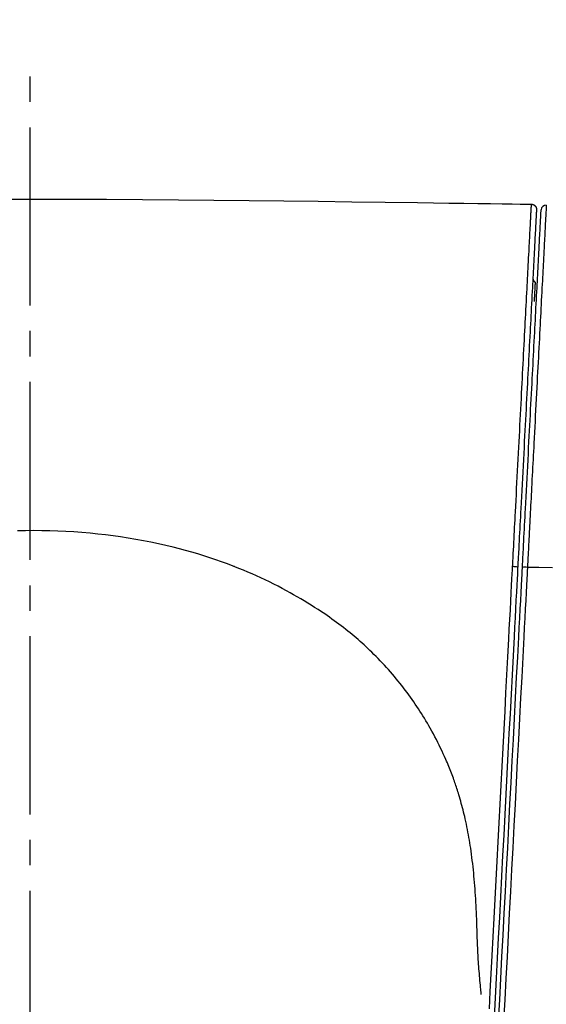
# Model space of a CAD drawing. Extents: x 0 to 1997, y 8 to 2789.
# Drawn here: x 1609 to 1630, y 1430 to 1468 of the extents above; entities that cross this region are included whole.
import ezdxf

# ---------------------------------------------------------------- set-up
doc = ezdxf.new("R2010")
doc.units = 0
doc.linetypes.add('EXLTYPE1', pattern=[3, 2, -1])
doc.linetypes.add('EXLTYPE3', pattern=[10, 7, -1, 1, -1])
doc.layers.get('0').update_dxf_attribs({"linetype": 'CONTINUOUS'})
doc.layers.get('DEFPOINTS').update_dxf_attribs({"linetype": 'CONTINUOUS'})
for name, color, linetype in [('タンク', 7, 'CONTINUOUS'), ('便器', 7, 'CONTINUOUS'), ('寸法', 7, 'CONTINUOUS')]:
    doc.layers.add(name, color=color, linetype=linetype)
doc.styles.add('EXCADDIM1', font='monotxt', dxfattribs={"width": 0.84, "bigfont": 'extfont'})
doc.styles.get("Standard").update_dxf_attribs({"font": 'monotxt', "bigfont": 'extfont'})
doc.dimstyles.new('ISO-25', dxfattribs={"dimtxt": 2.5, "dimasz": 2.5, "dimexe": 1.25, "dimexo": 0.625, "dimtad": 1, "dimtxsty": 'STANDARD', "dimcen": 2.5, "dimazin": 3, "dimtfac": 1, "dimtmove": 0, "dimatfit": 3})

# ---------------------------------------------------------------- blocks, each defined once
blk = doc.blocks.new('EX_NORM')
at = {"color": 0, "linetype": 'CONTINUOUS'}
for q in [(-1, 0.1667), (-1, 0), (-1, -0.1667)]:
    blk.add_line((0, 0), q, dxfattribs=at)
blk = doc.blocks.new('*D31')
at = {"layer": 'DEFPOINTS', "color": 0}
for p in [(1809.615, 1511), (1409.963, 1002.107), (1809.615, 999.02)]:
    blk.add_point(p, dxfattribs=at)
at = {"layer": '寸法', "color": 3, "linetype": 'CONTINUOUS'}
for p, q in [((1409.963, 1009.107), (1409.963, 1521)), ((1809.615, 1006.02), (1809.615, 1521)), ((1439.963, 1511), (1779.615, 1511))]:
    blk.add_line(p, q, dxfattribs=at)
at = {"layer": '寸法', "color": 3, "xscale": 30, "yscale": 30, "zscale": 30, "rotation": 180}
blk.add_blockref('EX_NORM', (1409.963, 1511), dxfattribs=at)
at = {"layer": '寸法', "color": 3, "xscale": 30, "yscale": 30, "zscale": 30}
blk.add_blockref('EX_NORM', (1809.615, 1511), dxfattribs=at)
at = {"layer": '寸法', "color": 2, "insert": (1609.789, 1534.5), "char_height": 40, "attachment_point": 5, "style": 'EXCADDIM1'}
blk.add_mtext('400', dxfattribs=at)

msp = doc.modelspace()

# ---------------------------------------------------------------- linework, layer by layer
at = {"layer": 'タンク', "color": 4, "linetype": 'EXLTYPE1'}
msp.add_line((1617.53, 1446.738), (1617.527, 1446.738), dxfattribs=at)
at = {"layer": 'タンク', "color": 2, "linetype": 'CONTINUOUS', "flags": 128}
msp.add_lwpolyline([(1608.245, 1461.182), (1609.666, 1461.183), (1611.088, 1461.182), (1612.507, 1461.177), (1613.921, 1461.169), (1615.327, 1461.158), (1616.723, 1461.146), (1618.106, 1461.131), (1619.472, 1461.115), (1620.821, 1461.098), (1622.148, 1461.081), (1623.452, 1461.063), (1624.729, 1461.045), (1625.354, 1461.036), (1625.963, 1461.028), (1626.547, 1461.02), (1627.096, 1461.012), (1627.601, 1461.005), (1628.054, 1460.999), (1628.445, 1460.993), (1628.764, 1460.989), (1629.004, 1460.985), (1629.155, 1460.983), (1629.207, 1460.982)], dxfattribs=at)
at = {"layer": 'タンク', "color": 6, "linetype": 'CONTINUOUS', "flags": 128}
for points in [[(1628.465, 1446.737), (1628.465, 1446.744), (1628.466, 1446.762), (1628.468, 1446.79), (1628.47, 1446.828), (1628.472, 1446.874), (1628.475, 1446.927), (1628.478, 1446.986), (1628.481, 1447.05), (1628.485, 1447.117), (1628.488, 1447.187), (1628.492, 1447.258), (1628.5, 1447.402), (1628.507, 1447.547), (1628.515, 1447.693), (1628.522, 1447.839), (1628.53, 1447.986), (1628.538, 1448.133), (1628.545, 1448.282), (1628.553, 1448.431), (1628.561, 1448.581), (1628.569, 1448.733), (1628.577, 1448.886), (1628.589, 1449.112), (1628.6, 1449.341), (1628.612, 1449.572), (1628.624, 1449.804), (1628.637, 1450.037), (1628.649, 1450.27), (1628.661, 1450.503), (1628.673, 1450.736), (1628.685, 1450.968), (1628.697, 1451.199), (1628.709, 1451.428), (1628.72, 1451.647), (1628.732, 1451.864), (1628.743, 1452.079), (1628.754, 1452.293), (1628.765, 1452.505), (1628.776, 1452.716), (1628.787, 1452.926), (1628.798, 1453.135), (1628.809, 1453.344), (1628.819, 1453.551), (1628.83, 1453.759), (1628.84, 1453.948), (1628.85, 1454.138), (1628.86, 1454.327), (1628.87, 1454.516), (1628.879, 1454.705), (1628.889, 1454.894), (1628.899, 1455.083), (1628.909, 1455.272), (1628.919, 1455.462), (1628.929, 1455.651), (1628.938, 1455.84), (1628.947, 1456.005), (1628.956, 1456.171), (1628.964, 1456.336), (1628.973, 1456.502), (1628.981, 1456.667), (1628.99, 1456.833), (1628.999, 1456.998), (1629.007, 1457.163), (1629.016, 1457.329), (1629.024, 1457.493), (1629.033, 1457.658), (1629.04, 1457.791), (1629.047, 1457.925), (1629.054, 1458.058), (1629.061, 1458.191), (1629.068, 1458.325), (1629.075, 1458.459), (1629.082, 1458.593), (1629.089, 1458.729), (1629.096, 1458.864), (1629.103, 1459.001), (1629.11, 1459.139), (1629.116, 1459.243), (1629.121, 1459.348), (1629.127, 1459.452), (1629.132, 1459.556), (1629.137, 1459.659), (1629.143, 1459.76), (1629.148, 1459.861), (1629.153, 1459.959), (1629.158, 1460.055), (1629.163, 1460.148), (1629.168, 1460.238), (1629.17, 1460.278), (1629.172, 1460.317), (1629.174, 1460.356), (1629.176, 1460.394), (1629.178, 1460.433), (1629.18, 1460.471), (1629.182, 1460.509), (1629.184, 1460.548), (1629.186, 1460.587), (1629.188, 1460.626), (1629.19, 1460.666), (1629.191, 1460.688), (1629.192, 1460.71), (1629.193, 1460.732), (1629.195, 1460.754), (1629.196, 1460.776), (1629.197, 1460.799), (1629.198, 1460.821), (1629.199, 1460.842), (1629.2, 1460.864), (1629.202, 1460.885), (1629.203, 1460.906), (1629.203, 1460.914), (1629.203, 1460.922), (1629.204, 1460.93), (1629.204, 1460.937), (1629.205, 1460.944), (1629.205, 1460.951), (1629.205, 1460.957), (1629.206, 1460.963), (1629.206, 1460.968), (1629.206, 1460.972), (1629.206, 1460.976), (1629.206, 1460.976), (1629.206, 1460.977), (1629.206, 1460.977), (1629.206, 1460.977), (1629.206, 1460.978), (1629.206, 1460.978), (1629.207, 1460.979), (1629.207, 1460.979), (1629.207, 1460.98), (1629.207, 1460.98), (1629.207, 1460.981), (1629.207, 1460.981), (1629.207, 1460.981), (1629.207, 1460.981), (1629.207, 1460.982), (1629.207, 1460.982), (1629.207, 1460.982), (1629.207, 1460.982), (1629.207, 1460.982), (1629.207, 1460.982), (1629.207, 1460.982), (1629.207, 1460.982)], [(1629.79, 1460.951), (1629.79, 1460.951), (1629.79, 1460.95), (1629.79, 1460.948), (1629.79, 1460.946), (1629.789, 1460.944), (1629.789, 1460.941), (1629.789, 1460.938), (1629.789, 1460.935), (1629.789, 1460.932), (1629.789, 1460.929), (1629.789, 1460.926), (1629.788, 1460.921), (1629.788, 1460.916), (1629.788, 1460.911), (1629.787, 1460.907), (1629.787, 1460.903), (1629.787, 1460.9), (1629.787, 1460.897), (1629.787, 1460.894), (1629.787, 1460.891), (1629.786, 1460.888), (1629.786, 1460.885), (1629.785, 1460.857), (1629.783, 1460.822), (1629.781, 1460.781), (1629.778, 1460.735), (1629.776, 1460.684), (1629.773, 1460.629), (1629.77, 1460.571), (1629.767, 1460.51), (1629.763, 1460.448), (1629.76, 1460.385), (1629.757, 1460.322), (1629.751, 1460.222), (1629.746, 1460.123), (1629.741, 1460.025), (1629.736, 1459.928), (1629.731, 1459.832), (1629.726, 1459.736), (1629.721, 1459.641), (1629.716, 1459.546), (1629.711, 1459.451), (1629.706, 1459.357), (1629.701, 1459.262), (1629.695, 1459.134), (1629.688, 1459.005), (1629.681, 1458.876), (1629.675, 1458.747), (1629.668, 1458.618), (1629.661, 1458.489), (1629.654, 1458.36), (1629.648, 1458.231), (1629.641, 1458.102), (1629.634, 1457.973), (1629.627, 1457.843), (1629.619, 1457.683), (1629.611, 1457.523), (1629.602, 1457.362), (1629.594, 1457.202), (1629.586, 1457.042), (1629.577, 1456.881), (1629.569, 1456.721), (1629.561, 1456.56), (1629.552, 1456.4), (1629.544, 1456.239), (1629.536, 1456.079), (1629.526, 1455.893), (1629.516, 1455.707), (1629.506, 1455.521), (1629.497, 1455.334), (1629.487, 1455.147), (1629.477, 1454.958), (1629.467, 1454.769), (1629.457, 1454.579), (1629.447, 1454.387), (1629.437, 1454.194), (1629.427, 1453.999), (1629.416, 1453.78), (1629.404, 1453.559), (1629.393, 1453.337), (1629.381, 1453.115), (1629.37, 1452.892), (1629.358, 1452.669), (1629.347, 1452.448), (1629.335, 1452.228), (1629.324, 1452.009), (1629.313, 1451.794), (1629.301, 1451.581), (1629.293, 1451.42), (1629.285, 1451.26), (1629.277, 1451.101), (1629.268, 1450.944), (1629.26, 1450.787), (1629.252, 1450.63), (1629.244, 1450.474), (1629.236, 1450.316), (1629.227, 1450.158), (1629.219, 1449.998), (1629.211, 1449.837), (1629.204, 1449.699), (1629.196, 1449.559), (1629.189, 1449.419), (1629.182, 1449.28), (1629.175, 1449.14), (1629.167, 1449.002), (1629.16, 1448.864), (1629.153, 1448.729), (1629.146, 1448.596), (1629.14, 1448.466), (1629.133, 1448.34), (1629.129, 1448.268), (1629.126, 1448.197), (1629.122, 1448.127), (1629.118, 1448.057), (1629.115, 1447.986), (1629.111, 1447.915), (1629.107, 1447.843), (1629.103, 1447.769), (1629.099, 1447.694), (1629.095, 1447.616), (1629.091, 1447.536), (1629.088, 1447.466), (1629.084, 1447.394), (1629.08, 1447.321), (1629.076, 1447.249), (1629.073, 1447.177), (1629.069, 1447.107), (1629.065, 1447.038), (1629.062, 1446.973), (1629.059, 1446.911), (1629.056, 1446.853), (1629.053, 1446.8), (1629.052, 1446.787), (1629.052, 1446.774), (1629.051, 1446.762), (1629.05, 1446.751), (1629.05, 1446.741), (1629.049, 1446.732), (1629.049, 1446.724), (1629.049, 1446.718), (1629.048, 1446.714), (1629.048, 1446.711), (1629.048, 1446.71)], [(1629.207, 1460.982), (1629.207, 1460.982), (1629.207, 1460.982), (1629.208, 1460.982), (1629.208, 1460.982), (1629.209, 1460.982), (1629.21, 1460.982), (1629.211, 1460.982), (1629.212, 1460.982), (1629.213, 1460.982), (1629.214, 1460.982), (1629.216, 1460.982), (1629.218, 1460.982), (1629.22, 1460.981), (1629.223, 1460.981), (1629.225, 1460.981), (1629.228, 1460.981), (1629.23, 1460.98), (1629.233, 1460.98), (1629.235, 1460.98), (1629.238, 1460.979), (1629.24, 1460.979), (1629.243, 1460.979), (1629.246, 1460.978), (1629.25, 1460.977), (1629.254, 1460.976), (1629.258, 1460.975), (1629.262, 1460.974), (1629.265, 1460.973), (1629.269, 1460.971), (1629.273, 1460.97), (1629.277, 1460.968), (1629.28, 1460.967), (1629.284, 1460.965), (1629.287, 1460.964), (1629.291, 1460.962), (1629.294, 1460.96), (1629.297, 1460.959), (1629.301, 1460.957), (1629.304, 1460.955), (1629.307, 1460.953), (1629.31, 1460.951), (1629.313, 1460.949), (1629.316, 1460.947), (1629.319, 1460.945), (1629.322, 1460.943), (1629.325, 1460.941), (1629.328, 1460.939), (1629.331, 1460.936), (1629.334, 1460.934), (1629.336, 1460.931), (1629.339, 1460.929), (1629.342, 1460.927), (1629.344, 1460.924), (1629.347, 1460.921), (1629.349, 1460.919), (1629.352, 1460.916), (1629.354, 1460.913), (1629.357, 1460.911), (1629.359, 1460.908), (1629.361, 1460.905), (1629.363, 1460.902), (1629.366, 1460.899), (1629.368, 1460.896), (1629.37, 1460.893), (1629.372, 1460.89), (1629.374, 1460.887), (1629.375, 1460.884), (1629.377, 1460.881), (1629.379, 1460.877), (1629.381, 1460.874), (1629.382, 1460.871), (1629.384, 1460.867), (1629.386, 1460.864), (1629.387, 1460.861), (1629.388, 1460.857), (1629.39, 1460.854), (1629.391, 1460.85), (1629.392, 1460.846), (1629.394, 1460.843), (1629.395, 1460.839), (1629.396, 1460.835), (1629.397, 1460.831), (1629.398, 1460.827), (1629.399, 1460.823), (1629.4, 1460.819), (1629.4, 1460.816), (1629.401, 1460.812), (1629.402, 1460.808), (1629.402, 1460.805), (1629.402, 1460.803), (1629.402, 1460.8), (1629.402, 1460.798), (1629.402, 1460.795), (1629.403, 1460.793), (1629.403, 1460.791), (1629.403, 1460.788), (1629.403, 1460.786), (1629.403, 1460.783), (1629.403, 1460.781), (1629.403, 1460.78), (1629.403, 1460.778), (1629.403, 1460.777), (1629.403, 1460.776), (1629.403, 1460.775), (1629.403, 1460.774), (1629.403, 1460.773), (1629.403, 1460.773), (1629.403, 1460.772), (1629.403, 1460.772), (1629.403, 1460.772)], [(1629.403, 1460.772), (1629.403, 1460.772), (1629.403, 1460.771), (1629.403, 1460.769), (1629.402, 1460.767), (1629.402, 1460.765), (1629.402, 1460.762), (1629.402, 1460.76), (1629.402, 1460.757), (1629.402, 1460.754), (1629.402, 1460.751), (1629.401, 1460.748), (1629.401, 1460.742), (1629.401, 1460.737), (1629.401, 1460.733), (1629.4, 1460.729), (1629.4, 1460.725), (1629.4, 1460.722), (1629.4, 1460.719), (1629.4, 1460.715), (1629.4, 1460.712), (1629.399, 1460.71), (1629.399, 1460.707), (1629.398, 1460.679), (1629.396, 1460.645), (1629.394, 1460.604), (1629.392, 1460.559), (1629.389, 1460.508), (1629.386, 1460.454), (1629.383, 1460.397), (1629.38, 1460.337), (1629.377, 1460.276), (1629.373, 1460.214), (1629.37, 1460.151), (1629.365, 1460.053), (1629.36, 1459.955), (1629.355, 1459.859), (1629.35, 1459.763), (1629.345, 1459.668), (1629.34, 1459.573), (1629.335, 1459.479), (1629.33, 1459.386), (1629.325, 1459.292), (1629.32, 1459.199), (1629.315, 1459.106), (1629.309, 1458.979), (1629.302, 1458.852), (1629.295, 1458.725), (1629.289, 1458.598), (1629.282, 1458.47), (1629.275, 1458.343), (1629.269, 1458.216), (1629.262, 1458.088), (1629.255, 1457.961), (1629.249, 1457.833), (1629.242, 1457.706), (1629.234, 1457.548), (1629.225, 1457.389), (1629.217, 1457.231), (1629.209, 1457.073), (1629.201, 1456.915), (1629.192, 1456.756), (1629.184, 1456.598), (1629.176, 1456.44), (1629.167, 1456.281), (1629.159, 1456.123), (1629.151, 1455.965), (1629.141, 1455.782), (1629.132, 1455.598), (1629.122, 1455.415), (1629.112, 1455.232), (1629.103, 1455.049), (1629.093, 1454.865), (1629.084, 1454.682), (1629.074, 1454.499), (1629.064, 1454.316), (1629.055, 1454.133), (1629.045, 1453.95), (1629.035, 1453.746), (1629.024, 1453.541), (1629.013, 1453.337), (1629.002, 1453.131), (1628.992, 1452.925), (1628.981, 1452.718), (1628.97, 1452.509), (1628.959, 1452.299), (1628.948, 1452.087), (1628.936, 1451.873), (1628.925, 1451.657), (1628.913, 1451.421), (1628.9, 1451.184), (1628.888, 1450.944), (1628.875, 1450.703), (1628.862, 1450.461), (1628.85, 1450.219), (1628.837, 1449.978), (1628.824, 1449.737), (1628.812, 1449.497), (1628.799, 1449.26), (1628.787, 1449.024), (1628.779, 1448.862), (1628.77, 1448.7), (1628.762, 1448.54), (1628.753, 1448.381), (1628.745, 1448.223), (1628.737, 1448.066), (1628.729, 1447.909), (1628.72, 1447.754), (1628.712, 1447.598), (1628.704, 1447.443), (1628.696, 1447.289), (1628.692, 1447.211), (1628.688, 1447.134), (1628.684, 1447.061), (1628.68, 1446.99), (1628.677, 1446.926), (1628.674, 1446.867), (1628.671, 1446.817), (1628.669, 1446.775), (1628.668, 1446.744), (1628.667, 1446.724), (1628.666, 1446.717)], [(1628.85, 1446.71), (1628.85, 1446.717), (1628.851, 1446.737), (1628.853, 1446.768), (1628.855, 1446.81), (1628.858, 1446.86), (1628.861, 1446.918), (1628.864, 1446.983), (1628.868, 1447.053), (1628.872, 1447.127), (1628.876, 1447.203), (1628.88, 1447.281), (1628.888, 1447.435), (1628.896, 1447.59), (1628.904, 1447.745), (1628.912, 1447.901), (1628.92, 1448.057), (1628.929, 1448.214), (1628.937, 1448.372), (1628.945, 1448.531), (1628.954, 1448.691), (1628.962, 1448.853), (1628.971, 1449.015), (1628.983, 1449.25), (1628.995, 1449.488), (1629.008, 1449.727), (1629.021, 1449.968), (1629.033, 1450.209), (1629.046, 1450.451), (1629.059, 1450.693), (1629.071, 1450.933), (1629.084, 1451.173), (1629.096, 1451.411), (1629.109, 1451.647), (1629.12, 1451.863), (1629.131, 1452.076), (1629.142, 1452.288), (1629.153, 1452.499), (1629.164, 1452.707), (1629.175, 1452.915), (1629.186, 1453.121), (1629.197, 1453.326), (1629.207, 1453.531), (1629.218, 1453.735), (1629.229, 1453.939), (1629.238, 1454.123), (1629.248, 1454.306), (1629.258, 1454.489), (1629.267, 1454.672), (1629.277, 1454.855), (1629.286, 1455.038), (1629.296, 1455.221), (1629.306, 1455.405), (1629.315, 1455.588), (1629.325, 1455.771), (1629.334, 1455.955), (1629.343, 1456.113), (1629.351, 1456.271), (1629.359, 1456.429), (1629.368, 1456.588), (1629.376, 1456.746), (1629.384, 1456.904), (1629.392, 1457.062), (1629.401, 1457.221), (1629.409, 1457.379), (1629.417, 1457.537), (1629.426, 1457.695), (1629.432, 1457.823), (1629.439, 1457.95), (1629.446, 1458.078), (1629.452, 1458.205), (1629.459, 1458.333), (1629.466, 1458.46), (1629.472, 1458.587), (1629.479, 1458.714), (1629.486, 1458.841), (1629.492, 1458.969), (1629.499, 1459.095), (1629.504, 1459.189), (1629.509, 1459.282), (1629.514, 1459.375), (1629.519, 1459.469), (1629.523, 1459.563), (1629.528, 1459.657), (1629.533, 1459.752), (1629.538, 1459.848), (1629.543, 1459.945), (1629.549, 1460.042), (1629.554, 1460.14), (1629.557, 1460.203), (1629.56, 1460.265), (1629.564, 1460.327), (1629.567, 1460.386), (1629.57, 1460.444), (1629.572, 1460.498), (1629.575, 1460.548), (1629.578, 1460.594), (1629.58, 1460.634), (1629.581, 1460.668), (1629.583, 1460.696), (1629.583, 1460.699), (1629.583, 1460.702), (1629.583, 1460.705), (1629.583, 1460.708), (1629.584, 1460.711), (1629.584, 1460.715), (1629.584, 1460.718), (1629.584, 1460.722), (1629.584, 1460.727), (1629.585, 1460.732), (1629.585, 1460.737), (1629.585, 1460.74), (1629.585, 1460.743), (1629.585, 1460.746), (1629.586, 1460.749), (1629.586, 1460.752), (1629.586, 1460.754), (1629.586, 1460.757), (1629.586, 1460.759), (1629.586, 1460.76), (1629.586, 1460.761), (1629.586, 1460.761)], [(1629.262, 1458.095), (1629.262, 1458.094), (1629.262, 1458.094), (1629.262, 1458.093), (1629.262, 1458.093), (1629.262, 1458.092), (1629.262, 1458.09), (1629.263, 1458.089), (1629.263, 1458.088), (1629.263, 1458.086), (1629.263, 1458.085), (1629.263, 1458.083), (1629.263, 1458.08), (1629.263, 1458.077), (1629.263, 1458.074), (1629.263, 1458.07), (1629.263, 1458.067), (1629.263, 1458.064), (1629.263, 1458.061), (1629.264, 1458.058), (1629.264, 1458.055), (1629.264, 1458.052), (1629.265, 1458.048), (1629.266, 1458.043), (1629.267, 1458.039), (1629.268, 1458.034), (1629.269, 1458.029), (1629.271, 1458.024), (1629.273, 1458.019), (1629.274, 1458.014), (1629.276, 1458.009), (1629.278, 1458.004), (1629.281, 1457.999), (1629.283, 1457.995), (1629.285, 1457.99), (1629.288, 1457.985), (1629.29, 1457.981), (1629.293, 1457.976), (1629.296, 1457.972), (1629.299, 1457.967), (1629.302, 1457.963), (1629.305, 1457.959), (1629.308, 1457.955), (1629.311, 1457.951), (1629.315, 1457.947), (1629.317, 1457.945), (1629.319, 1457.943), (1629.322, 1457.941), (1629.324, 1457.939), (1629.326, 1457.936), (1629.329, 1457.934), (1629.331, 1457.932), (1629.333, 1457.93), (1629.336, 1457.928), (1629.338, 1457.927), (1629.341, 1457.925), (1629.342, 1457.924), (1629.343, 1457.923), (1629.344, 1457.922), (1629.346, 1457.921), (1629.347, 1457.92), (1629.347, 1457.919), (1629.348, 1457.919), (1629.349, 1457.918), (1629.349, 1457.918), (1629.35, 1457.918), (1629.35, 1457.917)], [(1629.35, 1457.918), (1629.35, 1457.918), (1629.35, 1457.918), (1629.35, 1457.917), (1629.35, 1457.917), (1629.35, 1457.916), (1629.35, 1457.916), (1629.35, 1457.915), (1629.35, 1457.914), (1629.35, 1457.913), (1629.35, 1457.912), (1629.35, 1457.911), (1629.35, 1457.91), (1629.35, 1457.908), (1629.35, 1457.907), (1629.35, 1457.906), (1629.35, 1457.905), (1629.35, 1457.904), (1629.35, 1457.903), (1629.35, 1457.902), (1629.35, 1457.901), (1629.349, 1457.9), (1629.349, 1457.9), (1629.349, 1457.892), (1629.348, 1457.882), (1629.348, 1457.87), (1629.347, 1457.856), (1629.346, 1457.841), (1629.346, 1457.825), (1629.345, 1457.808), (1629.344, 1457.79), (1629.343, 1457.772), (1629.342, 1457.753), (1629.341, 1457.734), (1629.339, 1457.707), (1629.338, 1457.681), (1629.337, 1457.655), (1629.335, 1457.629), (1629.334, 1457.603), (1629.333, 1457.577), (1629.331, 1457.551), (1629.33, 1457.526), (1629.328, 1457.5), (1629.327, 1457.474), (1629.326, 1457.448), (1629.324, 1457.425), (1629.323, 1457.402), (1629.322, 1457.379), (1629.321, 1457.356), (1629.32, 1457.334), (1629.319, 1457.312), (1629.317, 1457.29), (1629.316, 1457.269), (1629.315, 1457.249), (1629.314, 1457.229), (1629.313, 1457.21), (1629.313, 1457.203), (1629.313, 1457.196), (1629.312, 1457.189), (1629.312, 1457.183), (1629.312, 1457.177), (1629.311, 1457.172), (1629.311, 1457.167), (1629.311, 1457.164), (1629.311, 1457.161), (1629.311, 1457.159), (1629.311, 1457.159)], [(1627.233, 1429.925), (1627.232, 1429.929), (1627.231, 1429.942), (1627.229, 1429.962), (1627.227, 1429.989), (1627.224, 1430.021), (1627.22, 1430.059), (1627.216, 1430.1), (1627.212, 1430.145), (1627.208, 1430.192), (1627.203, 1430.24), (1627.199, 1430.29), (1627.19, 1430.382), (1627.182, 1430.473), (1627.174, 1430.564), (1627.166, 1430.655), (1627.158, 1430.746), (1627.15, 1430.837), (1627.143, 1430.929), (1627.136, 1431.02), (1627.129, 1431.113), (1627.122, 1431.206), (1627.116, 1431.3), (1627.108, 1431.44), (1627.101, 1431.582), (1627.094, 1431.725), (1627.088, 1431.869), (1627.083, 1432.014), (1627.078, 1432.16), (1627.073, 1432.305), (1627.068, 1432.45), (1627.063, 1432.595), (1627.058, 1432.739), (1627.053, 1432.881), (1627.047, 1433.017), (1627.042, 1433.152), (1627.036, 1433.285), (1627.029, 1433.417), (1627.022, 1433.549), (1627.015, 1433.68), (1627.006, 1433.81), (1626.998, 1433.94), (1626.989, 1434.069), (1626.979, 1434.198), (1626.969, 1434.328), (1626.958, 1434.451), (1626.947, 1434.574), (1626.936, 1434.697), (1626.923, 1434.82), (1626.91, 1434.942), (1626.897, 1435.065), (1626.882, 1435.188), (1626.867, 1435.311), (1626.851, 1435.433), (1626.835, 1435.555), (1626.817, 1435.676), (1626.801, 1435.782), (1626.785, 1435.887), (1626.767, 1435.992), (1626.749, 1436.096), (1626.731, 1436.201), (1626.711, 1436.305), (1626.691, 1436.409), (1626.67, 1436.513), (1626.649, 1436.617), (1626.626, 1436.721), (1626.603, 1436.825), (1626.582, 1436.913), (1626.561, 1437.001), (1626.54, 1437.089), (1626.518, 1437.176), (1626.495, 1437.263), (1626.472, 1437.35), (1626.449, 1437.435), (1626.426, 1437.52), (1626.402, 1437.604), (1626.378, 1437.686), (1626.354, 1437.767), (1626.335, 1437.83), (1626.316, 1437.891), (1626.297, 1437.952), (1626.277, 1438.012), (1626.258, 1438.071), (1626.238, 1438.13), (1626.218, 1438.189), (1626.198, 1438.247), (1626.178, 1438.305), (1626.158, 1438.363), (1626.137, 1438.421), (1626.113, 1438.487), (1626.089, 1438.553), (1626.064, 1438.618), (1626.039, 1438.685), (1626.013, 1438.751), (1625.986, 1438.818), (1625.958, 1438.886), (1625.93, 1438.954), (1625.901, 1439.023), (1625.871, 1439.093), (1625.84, 1439.164), (1625.792, 1439.272), (1625.742, 1439.381), (1625.69, 1439.492), (1625.637, 1439.604), (1625.582, 1439.717), (1625.525, 1439.83), (1625.468, 1439.943), (1625.409, 1440.055), (1625.35, 1440.167), (1625.29, 1440.277), (1625.23, 1440.386), (1625.173, 1440.487), (1625.115, 1440.586), (1625.057, 1440.684), (1624.999, 1440.78), (1624.941, 1440.875), (1624.882, 1440.969), (1624.822, 1441.061), (1624.762, 1441.153), (1624.702, 1441.244), (1624.64, 1441.335), (1624.578, 1441.425), (1624.514, 1441.517), (1624.448, 1441.609), (1624.382, 1441.7), (1624.315, 1441.792), (1624.246, 1441.883), (1624.177, 1441.973), (1624.107, 1442.063), (1624.036, 1442.153), (1623.964, 1442.243), (1623.891, 1442.332), (1623.817, 1442.421), (1623.74, 1442.511), (1623.662, 1442.601), (1623.584, 1442.69), (1623.504, 1442.779), (1623.424, 1442.867), (1623.343, 1442.954), (1623.262, 1443.04), (1623.18, 1443.124), (1623.098, 1443.208), (1623.016, 1443.29), (1622.933, 1443.371), (1622.857, 1443.446), (1622.78, 1443.519), (1622.703, 1443.591), (1622.626, 1443.662), (1622.548, 1443.731), (1622.471, 1443.8), (1622.393, 1443.868), (1622.315, 1443.935), (1622.237, 1444.001), (1622.159, 1444.067), (1622.08, 1444.131), (1621.993, 1444.202), (1621.905, 1444.272), (1621.816, 1444.342), (1621.727, 1444.41), (1621.637, 1444.478), (1621.547, 1444.546), (1621.455, 1444.613), (1621.363, 1444.68), (1621.269, 1444.746), (1621.175, 1444.812), (1621.079, 1444.877), (1620.95, 1444.964), (1620.818, 1445.051), (1620.685, 1445.137), (1620.55, 1445.222), (1620.414, 1445.307), (1620.276, 1445.39), (1620.138, 1445.473), (1619.999, 1445.554), (1619.859, 1445.634), (1619.719, 1445.712), (1619.578, 1445.789), (1619.411, 1445.879), (1619.244, 1445.967), (1619.076, 1446.052), (1618.908, 1446.135), (1618.739, 1446.217), (1618.57, 1446.296), (1618.4, 1446.374), (1618.23, 1446.449), (1618.058, 1446.523), (1617.885, 1446.596), (1617.711, 1446.667), (1617.485, 1446.755), (1617.258, 1446.842), (1617.028, 1446.925), (1616.796, 1447.007), (1616.562, 1447.085), (1616.327, 1447.161), (1616.089, 1447.235), (1615.851, 1447.305), (1615.61, 1447.373), (1615.368, 1447.438), (1615.125, 1447.5), (1614.834, 1447.57), (1614.541, 1447.636), (1614.247, 1447.698), (1613.952, 1447.756), (1613.655, 1447.81), (1613.357, 1447.86), (1613.058, 1447.905), (1612.759, 1447.947), (1612.458, 1447.985), (1612.157, 1448.019), (1611.856, 1448.049), (1611.54, 1448.077), (1611.223, 1448.1), (1610.906, 1448.119), (1610.589, 1448.133), (1610.272, 1448.144), (1609.955, 1448.15), (1609.638, 1448.152), (1609.321, 1448.15), (1609.003, 1448.143)], [(1627.553, 1429.353), (1627.589, 1430.036), (1627.626, 1430.737), (1627.663, 1431.453), (1627.701, 1432.182), (1627.74, 1432.92), (1627.779, 1433.665), (1627.818, 1434.415), (1627.858, 1435.166), (1627.897, 1435.916), (1627.936, 1436.663), (1627.975, 1437.407), (1628.014, 1438.146), (1628.053, 1438.882), (1628.091, 1439.612), (1628.129, 1440.338), (1628.167, 1441.059), (1628.205, 1441.775), (1628.242, 1442.485), (1628.279, 1443.19), (1628.316, 1443.889), (1628.336, 1444.28), (1628.356, 1444.664), (1628.376, 1445.034), (1628.394, 1445.383), (1628.411, 1445.705), (1628.426, 1445.995), (1628.439, 1446.246), (1628.45, 1446.452), (1628.458, 1446.606), (1628.463, 1446.704), (1628.465, 1446.737)], [(1628.666, 1446.717), (1628.664, 1446.685), (1628.66, 1446.592), (1628.652, 1446.445), (1628.642, 1446.248), (1628.629, 1446.008), (1628.614, 1445.731), (1628.598, 1445.421), (1628.581, 1445.085), (1628.562, 1444.729), (1628.542, 1444.357), (1628.523, 1443.977), (1628.484, 1443.238), (1628.445, 1442.488), (1628.405, 1441.727), (1628.364, 1440.956), (1628.323, 1440.177), (1628.282, 1439.39), (1628.241, 1438.597), (1628.199, 1437.798), (1628.157, 1436.995), (1628.114, 1436.188), (1628.072, 1435.379), (1628.029, 1434.569), (1627.987, 1433.759), (1627.945, 1432.952), (1627.903, 1432.15), (1627.861, 1431.354), (1627.82, 1430.566), (1627.779, 1429.789), (1627.739, 1429.024)], [(1627.916, 1428.89), (1627.959, 1429.718), (1628.003, 1430.555), (1628.047, 1431.401), (1628.092, 1432.253), (1628.137, 1433.109), (1628.182, 1433.969), (1628.227, 1434.83), (1628.272, 1435.692), (1628.317, 1436.551), (1628.362, 1437.407), (1628.407, 1438.259), (1628.451, 1439.104), (1628.495, 1439.942), (1628.539, 1440.77), (1628.581, 1441.587), (1628.624, 1442.393), (1628.665, 1443.184), (1628.706, 1443.96), (1628.726, 1444.344), (1628.745, 1444.718), (1628.764, 1445.076), (1628.782, 1445.413), (1628.798, 1445.724), (1628.813, 1446.002), (1628.825, 1446.242), (1628.836, 1446.438), (1628.843, 1446.586), (1628.848, 1446.678), (1628.85, 1446.71)], [(1629.048, 1446.71), (1629.047, 1446.678), (1629.042, 1446.585), (1629.034, 1446.438), (1629.024, 1446.241), (1629.011, 1446.001), (1628.996, 1445.723), (1628.98, 1445.413), (1628.962, 1445.076), (1628.944, 1444.717), (1628.924, 1444.344), (1628.904, 1443.96), (1628.863, 1443.184), (1628.822, 1442.392), (1628.779, 1441.587), (1628.736, 1440.77), (1628.693, 1439.942), (1628.649, 1439.104), (1628.605, 1438.259), (1628.56, 1437.407), (1628.515, 1436.551), (1628.47, 1435.692), (1628.425, 1434.83), (1628.38, 1433.969), (1628.334, 1433.11), (1628.29, 1432.253), (1628.245, 1431.401), (1628.2, 1430.556), (1628.157, 1429.718), (1628.113, 1428.891)]]:
    msp.add_lwpolyline(points, dxfattribs=at)
at = {"layer": 'タンク', "color": 4, "linetype": 'CONTINUOUS', "flags": 128}
msp.add_lwpolyline([(1630.035, 1446.691), (1629.502, 1446.701), (1629.166, 1446.708), (1629.048, 1446.71)], dxfattribs=at)
at = {"layer": 'タンク', "color": 6, "linetype": 'CONTINUOUS'}
for centre, radius, start, end in [((1629.786, 1460.751), 0.2, 88.8932, 177.0021), ((1628.461, 1445.701), 1.036, 78.6059, 89.7967), ((1628.947, 1445.714), 1.001, 84.1772, 95.5474)]:
    msp.add_arc(centre, radius, start, end, dxfattribs=at)
at = {"layer": '便器', "color": 6, "linetype": 'EXLTYPE3'}
msp.add_line((1609.501, 417), (1609.501, 1466), dxfattribs=at)

# ---------------------------------------------------------------- dimensions: what is measured, and where the dimension line sits
at = {"layer": '寸法', "color": 3, "linetype": 'CONTINUOUS'}
dim = msp.add_linear_dim(base=(1809.615, 1511), p1=(1409.963, 1002.107), p2=(1809.615, 999.02), dimstyle='ISO-25', override={"dimtxt": 40, "dimasz": 30, "dimexe": 10, "dimexo": 7, "dimgap": 0, "dimtad": 1, "dimjust": 0, "dimtih": 0, "dimtoh": 0, "dimdec": 0, "dimzin": 0, "dimlunit": 2, "dimtxsty": 'EXCADDIM1', "dimblk1": 'EX_NORM', "dimblk2": 'EX_NORM', "dimsah": 1, "dimse1": 0, "dimse2": 0, "dimclrd": 3, "dimclre": 3, "dimclrt": 2, "dimtmove": 2}, dxfattribs=at)
dim.commit()
dim.dimension.update_dxf_attribs({"geometry": '*D31', "text_midpoint": (1609.789, 1534.5), "dimtype": 160})

doc.saveas('drawing.dxf')
